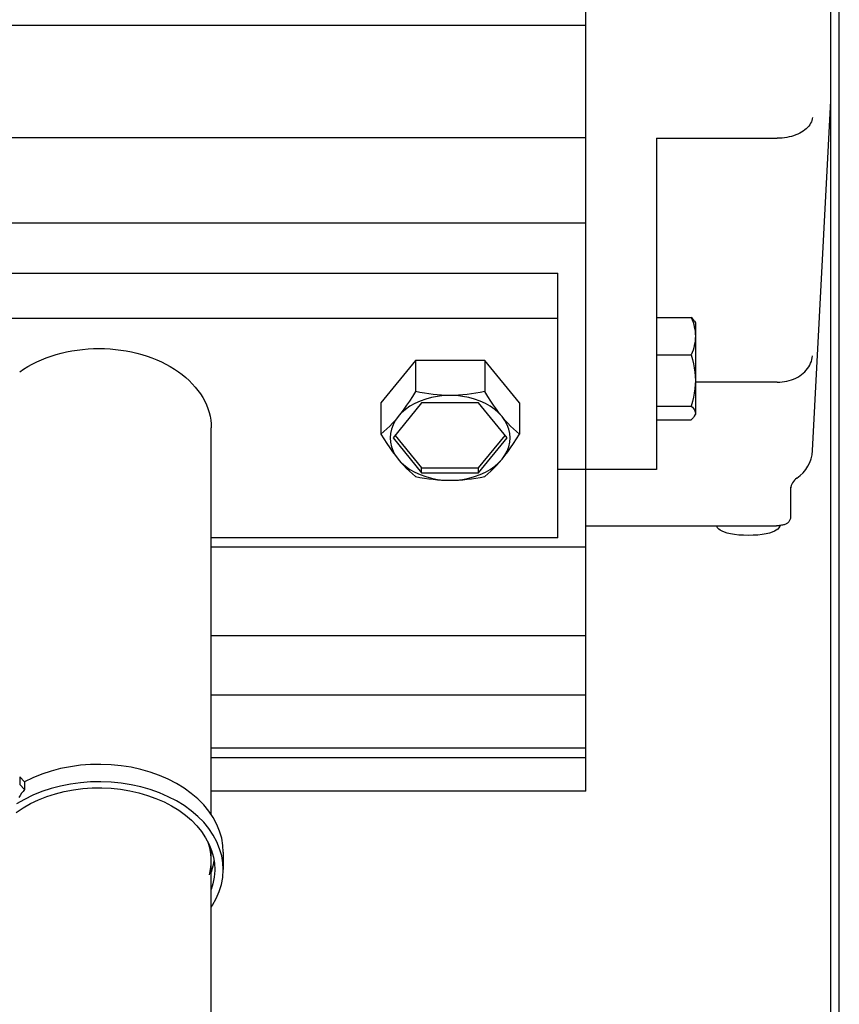
# Model space of a CAD drawing. Extents: x -675 to 895, y -596 to 981.
# Drawn here: x -359 to -243, y -175 to -35 of the extents above; entities that cross this region are included whole.
import ezdxf

# ---------------------------------------------------------------- set-up
doc = ezdxf.new("R2010")
doc.units = 0
doc.header["$LTSCALE"] = 20
doc.layers.add('DETAIL', color=5, linetype='CONTINUOUS')

msp = doc.modelspace()

# ---------------------------------------------------------------- linework, layer by layer
at = {"layer": 'DETAIL', "color": 5, "linetype": 'CONTINUOUS'}
for p, q in [((-244.4, -325.27), (-244.4, 325.27)), ((-243.2, -325.27), (-243.2, 325.27)), ((-279.1, -144.5), (-279.1, 144.5)), ((-417.1, -36), (-279.1, -36)), ((-247, -96.26), (-244.4, -46.72)), ((-247.38, -50.1), (-247.53, -50.29)), ((-247.26, -49.9), (-247.38, -50.1)), ((-247.16, -49.69), (-247.26, -49.9)), ((-247.08, -49.48), (-247.16, -49.69)), ((-247.03, -49.27), (-247.08, -49.48)), ((-247, -49.06), (-247.03, -49.27)), ((-249.38, -51.55), (-249.68, -51.65)), ((-249.09, -51.43), (-249.38, -51.55)), ((-248.81, -51.3), (-249.09, -51.43)), ((-248.56, -51.15), (-248.81, -51.3)), ((-248.31, -51), (-248.56, -51.15)), ((-248.09, -50.84), (-248.31, -51)), ((-247.88, -50.66), (-248.09, -50.84)), ((-247.69, -50.48), (-247.88, -50.66)), ((-247.53, -50.29), (-247.69, -50.48)), ((-417.1, -51.91), (-279.1, -51.91)), ((-269.1, -52.02), (-251.99, -52.02)), ((-269.1, -52.02), (-269.1, -98.96)), ((-251.65, -52.01), (-251.99, -52.02)), ((-251.31, -51.99), (-251.65, -52.01)), ((-250.97, -51.95), (-251.31, -51.99)), ((-250.63, -51.9), (-250.97, -51.95)), ((-250.31, -51.83), (-250.63, -51.9)), ((-249.99, -51.75), (-250.31, -51.83)), ((-249.68, -51.65), (-249.99, -51.75)), ((-417.1, -64.01), (-279.1, -64.01)), ((-413.1, -71.12), (-283.1, -71.12)), ((-283.1, -108.6), (-283.1, -71.12)), ((-413.1, -77.49), (-283.1, -77.49)), ((-269.1, -77.4), (-264.18, -77.4)), ((-264, -77.57), (-264.18, -77.4)), ((-264.18, -77.4), (-264.05, -77.74)), ((-264.05, -77.74), (-263.93, -78.08)), ((-263.86, -77.73), (-264, -77.57)), ((-263.93, -78.08), (-263.83, -78.41)), ((-263.75, -77.89), (-263.86, -77.73)), ((-263.73, -77.92), (-263.75, -77.89)), ((-263.73, -77.92), (-263.6, -78.15)), ((-263.83, -78.41), (-263.75, -78.74)), ((-263.75, -78.74), (-263.68, -79.07)), ((-263.68, -79.07), (-263.64, -79.4)), ((-263.64, -79.4), (-263.61, -79.72)), ((-263.6, -78.15), (-263.6, -91.15)), ((-263.64, -80.71), (-263.68, -81.03)), ((-263.61, -80.38), (-263.64, -80.71)), ((-263.61, -79.72), (-263.6, -80.05)), ((-263.6, -80.05), (-263.61, -80.38)), ((-353.46, -82.46), (-352.72, -82.29)), ((-352.72, -82.29), (-351.96, -82.14)), ((-351.96, -82.14), (-351.2, -82.02)), ((-351.2, -82.02), (-350.43, -81.92)), ((-350.43, -81.92), (-349.66, -81.86)), ((-349.66, -81.86), (-348.88, -81.82)), ((-348.88, -81.82), (-348.1, -81.8)), ((-348.1, -81.8), (-347.32, -81.82)), ((-347.32, -81.82), (-346.54, -81.86)), ((-346.54, -81.86), (-345.77, -81.92)), ((-345.77, -81.92), (-345, -82.02)), ((-345, -82.02), (-344.24, -82.14)), ((-344.24, -82.14), (-343.48, -82.29)), ((-343.48, -82.29), (-342.74, -82.46)), ((-263.93, -82.02), (-264.05, -82.36)), ((-263.83, -81.69), (-263.93, -82.02)), ((-263.75, -81.36), (-263.83, -81.69)), ((-263.68, -81.03), (-263.75, -81.36)), ((-356.93, -83.7), (-356.27, -83.4)), ((-356.27, -83.4), (-355.6, -83.13)), ((-355.6, -83.13), (-354.9, -82.88)), ((-354.9, -82.88), (-354.18, -82.66)), ((-354.18, -82.66), (-353.46, -82.46)), ((-342.74, -82.46), (-342.02, -82.66)), ((-342.02, -82.66), (-341.3, -82.88)), ((-341.3, -82.88), (-340.6, -83.13)), ((-340.6, -83.13), (-339.93, -83.4)), ((-339.93, -83.4), (-339.27, -83.7)), ((-303.26, -83.5), (-308.16, -89.51)), ((-293.44, -83.5), (-303.26, -83.5)), ((-303.26, -83.5), (-303.26, -87.91)), ((-288.54, -89.51), (-293.44, -83.5)), ((-293.44, -83.5), (-293.44, -87.91)), ((-269.1, -82.71), (-264.18, -82.71)), ((-264.05, -82.36), (-264.18, -82.71)), ((-264.18, -82.71), (-264, -83.34)), ((-264, -83.34), (-263.86, -83.95)), ((-247.26, -83.9), (-247.16, -83.64)), ((-247.16, -83.64), (-247.08, -83.37)), ((-247.08, -83.37), (-247.03, -83.1)), ((-247.03, -83.1), (-247, -82.82)), ((-359.34, -85.09), (-358.78, -84.71)), ((-358.78, -84.71), (-358.19, -84.35)), ((-358.19, -84.35), (-357.57, -84.01)), ((-357.57, -84.01), (-356.93, -83.7)), ((-339.27, -83.7), (-338.63, -84.01)), ((-338.63, -84.01), (-338.01, -84.35)), ((-338.01, -84.35), (-337.42, -84.71)), ((-337.42, -84.71), (-336.86, -85.09)), ((-263.86, -83.95), (-263.75, -84.55)), ((-263.75, -84.55), (-263.67, -85.15)), ((-248.09, -85.1), (-247.88, -84.88)), ((-247.88, -84.88), (-247.69, -84.65)), ((-247.69, -84.65), (-247.53, -84.41)), ((-247.53, -84.41), (-247.38, -84.16)), ((-247.38, -84.16), (-247.26, -83.9)), ((-336.86, -85.09), (-336.32, -85.49)), ((-336.32, -85.49), (-335.81, -85.91)), ((-335.81, -85.91), (-335.33, -86.35)), ((-335.33, -86.35), (-334.88, -86.8)), ((-263.67, -85.15), (-263.62, -85.74)), ((-263.62, -85.74), (-263.6, -86.33)), ((-263.6, -86.33), (-263.62, -86.92)), ((-250.97, -86.49), (-250.63, -86.43)), ((-250.63, -86.43), (-250.31, -86.35)), ((-250.31, -86.35), (-249.99, -86.25)), ((-249.99, -86.25), (-249.68, -86.13)), ((-249.68, -86.13), (-249.38, -86)), ((-249.38, -86), (-249.09, -85.85)), ((-249.09, -85.85), (-248.81, -85.68)), ((-248.81, -85.68), (-248.56, -85.5)), ((-248.56, -85.5), (-248.31, -85.31)), ((-248.31, -85.31), (-248.09, -85.1)), ((-334.88, -86.8), (-334.46, -87.26)), ((-334.46, -87.26), (-334.08, -87.75)), ((-334.08, -87.75), (-333.73, -88.24)), ((-263.67, -87.51), (-263.75, -88.11)), ((-263.62, -86.92), (-263.67, -87.51)), ((-251.99, -86.57), (-263.6, -86.57)), ((-251.99, -86.57), (-251.65, -86.57)), ((-251.65, -86.57), (-251.31, -86.54)), ((-251.31, -86.54), (-250.97, -86.49)), ((-333.73, -88.24), (-333.41, -88.74)), ((-333.41, -88.74), (-333.13, -89.26)), ((-333.13, -89.26), (-332.88, -89.78)), ((-304.1, -89.24), (-304.51, -89.85)), ((-303.69, -88.6), (-304.1, -89.24)), ((-303.26, -87.91), (-303.69, -88.6)), ((-302.6, -89.25), (-303.35, -89.6)), ((-302.62, -88.04), (-303.26, -87.91)), ((-301.99, -88.14), (-302.62, -88.04)), ((-301.81, -88.97), (-302.6, -89.25)), ((-301.38, -88.24), (-301.99, -88.14)), ((-300.98, -88.74), (-301.81, -88.97)), ((-300.77, -88.31), (-301.38, -88.24)), ((-300.12, -88.58), (-300.98, -88.74)), ((-300.17, -88.37), (-300.77, -88.31)), ((-299.56, -88.41), (-300.17, -88.37)), ((-299.24, -88.48), (-300.12, -88.58)), ((-298.96, -88.44), (-299.56, -88.41)), ((-298.35, -88.45), (-299.24, -88.48)), ((-298.35, -88.45), (-298.96, -88.44)), ((-297.74, -88.44), (-298.35, -88.45)), ((-297.46, -88.48), (-298.35, -88.45)), ((-297.14, -88.41), (-297.74, -88.44)), ((-296.58, -88.58), (-297.46, -88.48)), ((-296.54, -88.37), (-297.14, -88.41)), ((-295.72, -88.74), (-296.58, -88.58)), ((-295.93, -88.31), (-296.54, -88.37)), ((-295.32, -88.24), (-295.93, -88.31)), ((-294.89, -88.97), (-295.72, -88.74)), ((-294.71, -88.14), (-295.32, -88.24)), ((-294.1, -89.25), (-294.89, -88.97)), ((-294.08, -88.04), (-294.71, -88.14)), ((-293.35, -89.6), (-294.1, -89.25)), ((-293.44, -87.91), (-294.08, -88.04)), ((-293.02, -88.6), (-293.44, -87.91)), ((-292.6, -89.24), (-293.02, -88.6)), ((-292.19, -89.85), (-292.6, -89.24)), ((-263.86, -88.71), (-264, -89.33)), ((-263.75, -88.11), (-263.86, -88.71)), ((-332.88, -89.78), (-332.68, -90.31)), ((-332.68, -90.31), (-332.51, -90.85)), ((-308.16, -89.51), (-308.16, -93.92)), ((-302.39, -89.51), (-306.43, -94.46)), ((-304.91, -90.41), (-305.31, -90.95)), ((-304.67, -90.44), (-305.22, -90.92)), ((-304.51, -89.85), (-304.91, -90.41)), ((-304.04, -89.99), (-304.67, -90.44)), ((-303.35, -89.6), (-304.04, -89.99)), ((-294.31, -89.51), (-302.39, -89.51)), ((-290.27, -94.46), (-294.31, -89.51)), ((-292.66, -89.99), (-293.35, -89.6)), ((-292.03, -90.44), (-292.66, -89.99)), ((-291.79, -90.41), (-292.19, -89.85)), ((-291.48, -90.92), (-292.03, -90.44)), ((-291.39, -90.95), (-291.79, -90.41)), ((-288.54, -89.51), (-288.54, -93.92)), ((-269.1, -89.96), (-264.18, -89.96)), ((-264, -89.33), (-264.18, -89.96)), ((-264.18, -89.96), (-264, -90.12)), ((-264, -90.12), (-263.86, -90.29)), ((-263.86, -90.29), (-263.75, -90.45)), ((-263.75, -90.45), (-263.67, -90.61)), ((-263.67, -90.61), (-263.62, -90.77)), ((-332.51, -90.85), (-332.37, -91.4)), ((-332.37, -91.4), (-332.28, -91.94)), ((-332.28, -91.94), (-332.22, -92.49)), ((-306.11, -91.93), (-306.51, -92.37)), ((-306.12, -92.02), (-306.43, -92.6)), ((-305.71, -91.45), (-306.12, -92.02)), ((-305.71, -91.45), (-306.11, -91.93)), ((-305.22, -90.92), (-305.71, -91.45)), ((-305.31, -90.95), (-305.71, -91.45)), ((-290.99, -91.45), (-291.48, -90.92)), ((-290.99, -91.45), (-291.39, -90.95)), ((-290.59, -91.93), (-290.99, -91.45)), ((-290.58, -92.02), (-290.99, -91.45)), ((-290.19, -92.37), (-290.59, -91.93)), ((-290.27, -92.6), (-290.58, -92.02)), ((-269.1, -91.9), (-264.18, -91.9)), ((-264, -91.73), (-264.18, -91.9)), ((-263.86, -91.56), (-264, -91.73)), ((-263.75, -91.4), (-263.86, -91.56)), ((-263.73, -91.38), (-263.75, -91.4)), ((-263.73, -91.38), (-263.6, -91.15)), ((-263.67, -91.24), (-263.73, -91.38)), ((-263.62, -91.08), (-263.67, -91.24)), ((-263.62, -90.77), (-263.6, -90.93)), ((-263.6, -90.93), (-263.62, -91.08)), ((-332.22, -92.49), (-332.2, -93.04)), ((-332.2, -147.84), (-332.2, -93.04)), ((-307.32, -93.18), (-307.74, -93.56)), ((-306.91, -92.79), (-307.32, -93.18)), ((-306.51, -92.37), (-306.91, -92.79)), ((-306.66, -93.21), (-306.8, -93.83)), ((-306.43, -92.6), (-306.66, -93.21)), ((-290.04, -93.21), (-290.27, -92.6)), ((-289.79, -92.79), (-290.19, -92.37)), ((-289.9, -93.83), (-290.04, -93.21)), ((-289.38, -93.18), (-289.79, -92.79)), ((-288.96, -93.56), (-289.38, -93.18)), ((-307.74, -93.56), (-308.16, -93.92)), ((-308.16, -93.92), (-307.74, -94.61)), ((-307.74, -94.61), (-307.32, -95.26)), ((-306.8, -93.83), (-306.85, -94.46)), ((-306.85, -94.46), (-306.8, -95.09)), ((-306.43, -94.46), (-302.39, -99.41)), ((-306.14, -94.11), (-302.39, -98.7)), ((-294.31, -98.7), (-290.56, -94.11)), ((-294.31, -99.41), (-290.27, -94.46)), ((-289.85, -94.46), (-289.9, -93.83)), ((-289.9, -95.09), (-289.85, -94.46)), ((-289.38, -95.25), (-288.96, -94.61)), ((-288.54, -93.92), (-288.96, -93.56)), ((-288.96, -94.61), (-288.54, -93.92)), ((-307.32, -95.26), (-306.91, -95.86)), ((-306.91, -95.86), (-306.51, -96.42)), ((-306.8, -95.09), (-306.66, -95.71)), ((-306.66, -95.71), (-306.43, -96.32)), ((-290.27, -96.32), (-290.04, -95.71)), ((-290.19, -96.42), (-289.79, -95.86)), ((-290.04, -95.71), (-289.9, -95.09)), ((-289.79, -95.86), (-289.38, -95.25)), ((-306.51, -96.42), (-306.11, -96.96)), ((-306.43, -96.32), (-306.12, -96.9)), ((-306.12, -96.9), (-305.71, -97.46)), ((-306.11, -96.96), (-305.71, -97.46)), ((-305.71, -97.46), (-305.22, -97.99)), ((-305.71, -97.46), (-305.31, -97.94)), ((-291.48, -97.99), (-290.99, -97.46)), ((-291.39, -97.94), (-290.99, -97.46)), ((-290.99, -97.46), (-290.58, -96.9)), ((-290.99, -97.46), (-290.59, -96.96)), ((-290.59, -96.96), (-290.19, -96.42)), ((-290.58, -96.9), (-290.27, -96.32)), ((-305.31, -97.94), (-304.91, -98.38)), ((-305.22, -97.99), (-304.67, -98.48)), ((-304.91, -98.38), (-304.51, -98.8)), ((-304.67, -98.48), (-304.04, -98.93)), ((-304.51, -98.8), (-304.1, -99.19)), ((-304.04, -98.93), (-303.35, -99.32)), ((-302.39, -98.7), (-294.31, -98.7)), ((-302.39, -99.41), (-302.39, -98.7)), ((-294.31, -99.41), (-294.31, -98.7)), ((-293.35, -99.32), (-292.66, -98.93)), ((-292.66, -98.93), (-292.03, -98.48)), ((-292.6, -99.19), (-292.19, -98.8)), ((-292.19, -98.8), (-291.79, -98.38)), ((-292.03, -98.48), (-291.48, -97.99)), ((-291.79, -98.38), (-291.39, -97.94)), ((-269.1, -98.96), (-283.1, -98.96)), ((-304.1, -99.19), (-303.68, -99.57)), ((-303.68, -99.57), (-303.26, -99.93)), ((-303.35, -99.32), (-302.6, -99.66)), ((-303.26, -99.93), (-302.62, -100.06)), ((-302.62, -100.06), (-301.99, -100.16)), ((-302.6, -99.66), (-301.81, -99.95)), ((-302.39, -99.41), (-294.31, -99.41)), ((-301.99, -100.16), (-301.38, -100.26)), ((-301.81, -99.95), (-300.98, -100.18)), ((-301.38, -100.26), (-300.77, -100.33)), ((-300.98, -100.18), (-300.12, -100.34)), ((-300.77, -100.33), (-300.16, -100.39)), ((-300.16, -100.39), (-299.56, -100.43)), ((-300.12, -100.34), (-299.24, -100.44)), ((-297.46, -100.44), (-296.58, -100.34)), ((-297.14, -100.43), (-296.53, -100.39)), ((-296.58, -100.34), (-295.72, -100.18)), ((-296.53, -100.39), (-295.93, -100.33)), ((-295.93, -100.33), (-295.32, -100.26)), ((-295.72, -100.18), (-294.89, -99.95)), ((-295.32, -100.26), (-294.71, -100.16)), ((-294.89, -99.95), (-294.1, -99.66)), ((-294.71, -100.16), (-294.08, -100.06)), ((-294.1, -99.66), (-293.35, -99.32)), ((-294.08, -100.06), (-293.44, -99.93)), ((-293.44, -99.93), (-293.01, -99.57)), ((-293.01, -99.57), (-292.6, -99.19)), ((-299.56, -100.43), (-298.96, -100.46)), ((-299.24, -100.44), (-298.35, -100.47)), ((-298.96, -100.46), (-298.35, -100.47)), ((-298.35, -100.47), (-297.46, -100.44)), ((-298.35, -100.47), (-297.74, -100.46)), ((-297.74, -100.46), (-297.14, -100.43)), ((-250.1, -101.42), (-250.1, -105.65)), ((-250.15, -105.97), (-250.19, -106.08)), ((-250.12, -105.86), (-250.15, -105.97)), ((-250.11, -105.76), (-250.12, -105.86)), ((-250.1, -105.65), (-250.11, -105.76)), ((-279.1, -106.91), (-252.1, -106.91)), ((-260.56, -106.99), (-260.57, -106.91)), ((-260.45, -107.21), (-260.56, -106.99)), ((-260.29, -107.39), (-260.45, -107.21)), ((-260.07, -107.55), (-260.29, -107.39)), ((-251.91, -107.39), (-252.13, -107.55)), ((-251.96, -106.91), (-252.1, -106.91)), ((-251.82, -106.9), (-251.96, -106.91)), ((-251.75, -107.2), (-251.91, -107.39)), ((-251.68, -106.89), (-251.82, -106.9)), ((-251.64, -106.98), (-251.75, -107.2)), ((-251.54, -106.88), (-251.68, -106.89)), ((-251.62, -106.89), (-251.64, -106.98)), ((-251.39, -106.85), (-251.54, -106.88)), ((-251.25, -106.83), (-251.39, -106.85)), ((-251.12, -106.8), (-251.25, -106.83)), ((-251, -106.76), (-251.12, -106.8)), ((-250.9, -106.72), (-251, -106.76)), ((-250.8, -106.68), (-250.9, -106.72)), ((-250.71, -106.63), (-250.8, -106.68)), ((-250.62, -106.58), (-250.71, -106.63)), ((-250.53, -106.52), (-250.62, -106.58)), ((-250.45, -106.45), (-250.53, -106.52)), ((-250.37, -106.37), (-250.45, -106.45)), ((-250.3, -106.28), (-250.37, -106.37)), ((-250.24, -106.18), (-250.3, -106.28)), ((-250.19, -106.08), (-250.24, -106.18)), ((-283.1, -108.6), (-332.2, -108.6)), ((-259.81, -107.7), (-260.07, -107.55)), ((-259.49, -107.83), (-259.81, -107.7)), ((-259.09, -107.95), (-259.49, -107.83)), ((-258.62, -108.05), (-259.09, -107.95)), ((-258.06, -108.15), (-258.62, -108.05)), ((-257.44, -108.22), (-258.06, -108.15)), ((-256.78, -108.26), (-257.44, -108.22)), ((-256.1, -108.28), (-256.78, -108.26)), ((-255.42, -108.26), (-256.1, -108.28)), ((-254.76, -108.22), (-255.42, -108.26)), ((-254.14, -108.15), (-254.76, -108.22)), ((-253.58, -108.05), (-254.14, -108.15)), ((-253.1, -107.95), (-253.58, -108.05)), ((-252.71, -107.83), (-253.1, -107.95)), ((-252.39, -107.7), (-252.71, -107.83)), ((-252.13, -107.55), (-252.39, -107.7)), ((-279.1, -109.96), (-332.2, -109.96)), ((-279.1, -122.5), (-332.2, -122.5)), ((-279.1, -130.93), (-332.2, -130.93)), ((-332.2, -138.39), (-279.1, -138.39)), ((-350.73, -140.84), (-352.15, -141.04)), ((-349.29, -140.73), (-350.73, -140.84)), ((-347.84, -140.71), (-349.29, -140.73)), ((-346.4, -140.76), (-347.84, -140.71)), ((-344.96, -140.9), (-346.4, -140.76)), ((-279.1, -139.8), (-332.2, -139.8)), ((-356.21, -142.1), (-357.47, -142.61)), ((-354.9, -141.67), (-356.21, -142.1)), ((-353.54, -141.31), (-354.9, -141.67)), ((-352.15, -141.04), (-353.54, -141.31)), ((-343.55, -141.13), (-344.96, -140.9)), ((-342.17, -141.43), (-343.55, -141.13)), ((-340.83, -141.82), (-342.17, -141.43)), ((-339.54, -142.28), (-340.83, -141.82)), ((-359.34, -142.5), (-358.65, -143.2)), ((-359.34, -142.5), (-359.34, -143.56)), ((-358.65, -144.26), (-359.34, -143.56)), ((-357.47, -142.61), (-358.66, -143.19)), ((-358.65, -143.2), (-358.65, -144.26)), ((-352.15, -143.51), (-353.54, -143.79)), ((-350.73, -143.32), (-352.15, -143.51)), ((-349.29, -143.21), (-350.73, -143.32)), ((-347.84, -143.18), (-349.29, -143.21)), ((-346.4, -143.24), (-347.84, -143.18)), ((-344.96, -143.38), (-346.4, -143.24)), ((-343.55, -143.6), (-344.96, -143.38)), ((-342.17, -143.91), (-343.55, -143.6)), ((-338.3, -142.81), (-339.54, -142.28)), ((-337.13, -143.41), (-338.3, -142.81)), ((-336.04, -144.08), (-337.13, -143.41)), ((-356.21, -144.58), (-357.47, -145.09)), ((-354.9, -144.15), (-356.21, -144.58)), ((-355.51, -145.28), (-354.28, -144.88)), ((-353.54, -143.79), (-354.9, -144.15)), ((-354.28, -144.88), (-353.02, -144.56)), ((-353.02, -144.56), (-351.72, -144.31)), ((-351.72, -144.31), (-350.4, -144.14)), ((-350.4, -144.14), (-349.07, -144.05)), ((-349.07, -144.05), (-347.72, -144.03)), ((-347.72, -144.03), (-346.38, -144.09)), ((-346.38, -144.09), (-345.05, -144.23)), ((-345.05, -144.23), (-343.74, -144.44)), ((-343.74, -144.44), (-342.46, -144.73)), ((-342.46, -144.73), (-341.22, -145.1)), ((-340.83, -144.29), (-342.17, -143.91)), ((-339.54, -144.75), (-340.83, -144.29)), ((-338.3, -145.29), (-339.54, -144.75)), ((-335.03, -144.82), (-336.04, -144.08)), ((-334.1, -145.6), (-335.03, -144.82)), ((-279.1, -144.5), (-332.2, -144.5)), ((-358.66, -145.67), (-359.78, -146.31)), ((-358.85, -146.86), (-357.79, -146.27)), ((-357.47, -145.09), (-358.66, -145.67)), ((-357.79, -146.27), (-356.68, -145.74)), ((-356.68, -145.74), (-355.51, -145.28)), ((-341.22, -145.1), (-340.03, -145.53)), ((-340.03, -145.53), (-338.89, -146.03)), ((-338.89, -146.03), (-337.81, -146.6)), ((-337.13, -145.89), (-338.3, -145.29)), ((-336.04, -146.56), (-337.13, -145.89)), ((-333.27, -146.44), (-334.1, -145.6)), ((-332.55, -147.33), (-333.27, -146.44)), ((-359.82, -147.51), (-358.85, -146.86)), ((-337.81, -146.6), (-336.8, -147.22)), ((-336.8, -147.22), (-335.86, -147.9)), ((-335.03, -147.29), (-336.04, -146.56)), ((-334.1, -148.08), (-335.03, -147.29)), ((-331.92, -148.25), (-332.55, -147.33)), ((-335.86, -147.9), (-335.01, -148.64)), ((-335.01, -148.64), (-334.24, -149.42)), ((-333.27, -148.92), (-334.1, -148.08)), ((-332.55, -149.8), (-333.27, -148.92)), ((-331.41, -149.21), (-331.92, -148.25)), ((-331.01, -150.19), (-331.41, -149.21)), ((-334.24, -149.42), (-333.57, -150.24)), ((-333.57, -150.24), (-333, -151.1)), ((-331.92, -150.72), (-332.55, -149.8)), ((-330.72, -151.19), (-331.01, -150.19)), ((-333, -151.1), (-332.53, -151.99)), ((-332.41, -152.55), (-332.63, -151.79)), ((-332.53, -151.99), (-332.16, -152.9)), ((-331.41, -151.68), (-331.92, -150.72)), ((-331.01, -152.66), (-331.41, -151.68)), ((-330.55, -152.21), (-330.72, -151.19)), ((-332.27, -153.33), (-332.41, -152.55)), ((-332.21, -154.07), (-332.27, -153.33)), ((-332.2, -229.15), (-332.2, -152.8)), ((-332.16, -152.9), (-331.9, -153.84)), ((-330.72, -153.67), (-331.01, -152.66)), ((-330.5, -153.15), (-330.55, -152.21)), ((-330.5, -153.15), (-330.5, -155.62)), ((-332.21, -154.86), (-332.21, -154.07)), ((-331.81, -154.4), (-331.95, -155.15)), ((-331.9, -153.84), (-331.74, -154.78)), ((-331.74, -154.78), (-331.7, -155.62)), ((-330.55, -154.68), (-330.72, -153.67)), ((-330.5, -155.62), (-330.55, -154.68)), ((-332.44, -156.34), (-332.29, -155.6)), ((-332.29, -155.6), (-332.21, -154.86)), ((-331.95, -155.15), (-332.2, -155.97)), ((-331.7, -155.73), (-331.77, -156.68)), ((-331.7, -155.62), (-331.7, -155.73)), ((-330.57, -156.73), (-330.5, -155.62)), ((-331.77, -156.68), (-331.95, -157.62)), ((-330.76, -157.74), (-330.57, -156.73)), ((-331.95, -157.62), (-332.2, -158.45)), ((-331.48, -159.72), (-331.06, -158.74)), ((-331.06, -158.74), (-330.76, -157.74)), ((-332.02, -160.68), (-331.48, -159.72)), ((-332.2, -160.94), (-332.02, -160.68))]:
    msp.add_line(p, q, dxfattribs=at)
for centre, radius, start, end in [((-251.99, -96), 5, 303.7529, 357), ((-248.1, -101.82), 2, 123.7529, 175.3127), ((-344.78, -154.99), 17.54, 142.282, 146.8091)]:
    msp.add_arc(centre, radius, start, end, dxfattribs=at)

doc.saveas('drawing.dxf')
